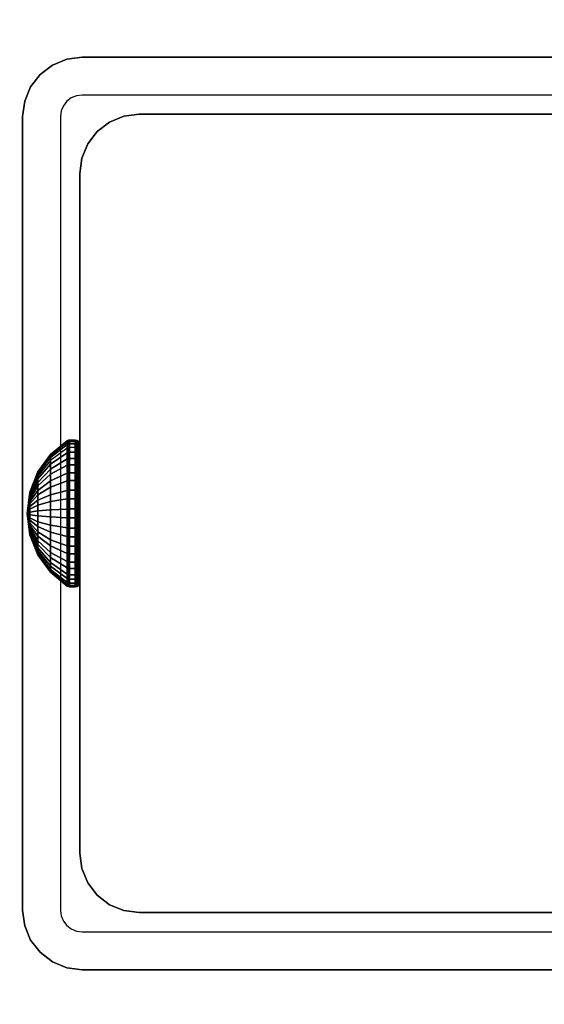
# Model space of a CAD drawing. Units: inches. Extents: x -0.2 to 60, y -24 to 0.
# Drawn here: x 6 to 7.1, y -13.1 to -11 of the extents above; entities that cross this region are included whole.
import ezdxf

# ---------------------------------------------------------------- set-up
doc = ezdxf.new("R2010")
doc.units = ezdxf.units.IN
doc.header["$MEASUREMENT"] = 0
for name, color, linetype in [('A-FURN-3-TABLE-FRAME-HARDWARE', 253, 'Continuous'), ('A-FURN-3-TABLE-LEG-FOOT', 253, 'Continuous'), ('A-FURN-3-TABLE-LEG-INNER', 253, 'Continuous'), ('A-FURN-3-TABLE-LEG-MAIN', 253, 'Continuous'), ('A-FURN-3-TABLE-LEG-MAIN-SUPPORT', 253, 'Continuous'), ('A-FURN-3-TABLE-SURFACE-BOTTOM', 255, 'Continuous'), ('A-FURN-3-TABLE-SURFACE-TOP-HPL-TFL', 255, 'Continuous')]:
    doc.layers.add(name, color=color, linetype=linetype)

msp = doc.modelspace()

# ---------------------------------------------------------------- linework, layer by layer
at = {"layer": 'A-FURN-3-TABLE-LEG-MAIN'}
for points, invisible_edges in [([(6.1178, -11.1422, 17.5), (6.1065, -11.1469, 17.5), (6.065, -11.075, 17.5), (6.0964, -11.062, 17.5)], 10), ([(6.13, -11.1406, 17.5), (6.1178, -11.1422, 17.5), (6.0964, -11.062, 17.5), (6.13, -11.0576, 17.5)], 10), ([(7.87, -11.0576, 17.5), (7.87, -11.1406, 17.5), (6.13, -11.1406, 17.5), (6.13, -11.0576, 17.5)], 5), ([(6.1065, -11.1469, 17.5), (6.0968, -11.1543, 17.5), (6.0381, -11.0957, 17.5), (6.065, -11.075, 17.5)], 10), ([(6.0968, -11.1543, 17.5), (6.0893, -11.1641, 17.5), (6.0174, -11.1226, 17.5), (6.0381, -11.0957, 17.5)], 10), ([(6.0893, -11.1641, 17.5), (6.0846, -11.1754, 17.5), (6.0044, -11.1539, 17.5), (6.0174, -11.1226, 17.5)], 10), ([(6.0846, -11.1754, 17.5), (6.083, -11.1876, 17.5), (6, -11.1876, 17.5), (6.0044, -11.1539, 17.5)], 10), ([(6, -11.1876, 17.5), (6.083, -11.1876, 17.5), (6.083, -12.9276, 17.5), (6, -12.9276, 17.5)], 5), ([(6.083, -12.9276, 17.5), (6.0846, -12.9397, 17.5), (6.0044, -12.9612, 17.5), (6, -12.9276, 17.5)], 10), ([(6.0846, -12.9397, 17.5), (6.0893, -12.9511, 17.5), (6.0174, -12.9926, 17.5), (6.0044, -12.9612, 17.5)], 10), ([(6.0893, -12.9511, 17.5), (6.0968, -12.9608, 17.5), (6.0381, -13.0195, 17.5), (6.0174, -12.9926, 17.5)], 10), ([(6.0968, -12.9608, 17.5), (6.1065, -12.9683, 17.5), (6.065, -13.0402, 17.5), (6.0381, -13.0195, 17.5)], 10), ([(6.1065, -12.9683, 17.5), (6.1178, -12.973, 17.5), (6.0964, -13.0532, 17.5), (6.065, -13.0402, 17.5)], 10), ([(6.1178, -12.973, 17.5), (6.13, -12.9746, 17.5), (6.13, -13.0576, 17.5), (6.0964, -13.0532, 17.5)], 10), ([(6.13, -12.9746, 17.5), (7.87, -12.9746, 17.5), (7.87, -13.0576, 17.5), (6.13, -13.0576, 17.5)], 10)]:
    msp.add_3dface(points, dxfattribs=dict(at, invisible_edges=invisible_edges))
at = {"layer": 'A-FURN-3-TABLE-LEG-MAIN-SUPPORT'}
for points, invisible_edges in [([(4, -9.3076, 41), (4, -14.8076, 41), (10, -14.8076, 41), (10, -9.3076, 41)], 10), ([(10, -14.8076, 40.865), (4, -14.8076, 40.865), (4, -9.3076, 40.865), (10, -9.3076, 40.865)], 5)]:
    msp.add_3dface(points, dxfattribs=dict(at, invisible_edges=invisible_edges))
at = {"layer": 'A-FURN-3-TABLE-SURFACE-BOTTOM'}
for points, invisible_edges in [([(6.9079, -23.4451, 41), (2.3043, -23.8737, 41), (2.1152, -0.1181, 41), (6.9079, -23.4451, 41)], 6), ([(2.1152, -0.1181, 41), (11.5184, -23.0942, 41), (6.9079, -23.4451, 41), (2.1152, -0.1181, 41)], 5), ([(16.1342, -22.8212, 41), (11.5184, -23.0942, 41), (2.1152, -0.1181, 41), (16.1342, -22.8212, 41)], 6), ([(2.1152, -0.1181, 41), (20.7539, -22.6261, 41), (16.1342, -22.8212, 41), (2.1152, -0.1181, 41)], 5), ([(25.3763, -22.509, 41), (20.7539, -22.6261, 41), (2.1152, -0.1181, 41), (25.3763, -22.509, 41)], 6), ([(30, -22.47, 41), (25.3763, -22.509, 41), (2.1152, -0.1181, 41), (30, -22.47, 41)], 6), ([(57.8848, -0.1181, 41), (30, -22.47, 41), (2.1152, -0.1181, 41), (57.8848, -0.1181, 41)], 3)]:
    msp.add_3dface(points, dxfattribs=dict(at, invisible_edges=invisible_edges))
at = {"layer": 'A-FURN-3-TABLE-SURFACE-TOP-HPL-TFL'}
for points, invisible_edges in [([(2.1152, -0.1181, 42), (2.3043, -23.8737, 42), (6.9079, -23.4451, 42)], 9), ([(6.9079, -23.4451, 42), (11.5184, -23.0942, 42), (2.1152, -0.1181, 42)], 10), ([(2.1152, -0.1181, 42), (11.5184, -23.0942, 42), (16.1342, -22.8212, 42)], 9), ([(16.1342, -22.8212, 42), (20.7539, -22.6261, 42), (2.1152, -0.1181, 42)], 10), ([(2.1152, -0.1181, 42), (20.7539, -22.6261, 42), (25.3763, -22.509, 42)], 9), ([(2.1152, -0.1181, 42), (25.3763, -22.509, 42), (30, -22.47, 42)], 9), ([(2.1152, -0.1181, 42), (30, -22.47, 42), (57.8848, -0.1181, 42)], 3)]:
    msp.add_3dface(points, dxfattribs=dict(at, invisible_edges=invisible_edges))

# ---------------------------------------------------------------- meshes
at = {"layer": 'A-FURN-3-TABLE-FRAME-HARDWARE'}
mesh = msp.add_polymesh((9, 9), dxfattribs=at)
for k, corner in enumerate([(6.01, -12.0576, 8), (6.0159, -12.0116, 8.0094), (6.0333, -11.9685, 8.0182), (6.0611, -11.931, 8.0258), (6.0975, -11.9014, 8.0319), (6.0987, -11.9007, 8.032), (6.1001, -11.9002, 8.0321), (6.1015, -11.8999, 8.0322), (6.1029, -11.8998, 8.0322), (6.01, -12.0576, 8), (6.0159, -12.0107, 7.9972), (6.0333, -11.9668, 7.9945), (6.0611, -11.9286, 7.9922), (6.0975, -11.8984, 7.9904), (6.0987, -11.8978, 7.9903), (6.1001, -11.8973, 7.9903), (6.1015, -11.897, 7.9903), (6.1029, -11.8969, 7.9903), (6.01, -12.0576, 8), (6.0159, -12.0131, 7.9851), (6.0333, -11.9713, 7.9712), (6.0611, -11.935, 7.9591), (6.0975, -11.9064, 7.9495), (6.0987, -11.9057, 7.9493), (6.1001, -11.9052, 7.9491), (6.1015, -11.905, 7.949), (6.1029, -11.9049, 7.949), (6.01, -12.0576, 8), (6.0159, -12.0184, 7.9741), (6.0333, -11.9817, 7.9499), (6.0611, -11.9498, 7.9287), (6.0975, -11.9246, 7.9121), (6.0987, -11.924, 7.9117), (6.1001, -11.9236, 7.9114), (6.1015, -11.9234, 7.9113), (6.1029, -11.9233, 7.9112), (6.01, -12.0576, 8), (6.0159, -12.0265, 7.9649), (6.0333, -11.9973, 7.9319), (6.0611, -11.9719, 7.9033), (6.0975, -11.9519, 7.8807), (6.0987, -11.9514, 7.8802), (6.1001, -11.9511, 7.8798), (6.1015, -11.9509, 7.8796), (6.1029, -11.9508, 7.8795), (6.01, -12.0576, 8), (6.0159, -12.0366, 7.958), (6.0333, -12.017, 7.9186), (6.0611, -11.9998, 7.8844), (6.0975, -11.9863, 7.8574), (6.0987, -11.986, 7.8568), (6.1001, -11.9858, 7.8563), (6.1015, -11.9857, 7.8561), (6.1029, -11.9857, 7.856), (6.01, -12.0576, 8), (6.0159, -12.0482, 7.954), (6.0333, -12.0394, 7.9109), (6.0611, -12.0317, 7.8734), (6.0975, -12.0257, 7.8438), (6.0987, -12.0256, 7.8431), (6.1001, -12.0255, 7.8426), (6.1015, -12.0254, 7.8424), (6.1029, -12.0254, 7.8423), (6.01, -12.0576, 8), (6.0159, -12.0604, 7.9531), (6.0333, -12.0631, 7.9092), (6.0611, -12.0654, 7.871), (6.0975, -12.0672, 7.8409), (6.0987, -12.0673, 7.8402), (6.1001, -12.0673, 7.8397), (6.1015, -12.0673, 7.8394), (6.1029, -12.0673, 7.8393), (6.01, -12.0576, 8), (6.0159, -12.0724, 7.9555), (6.0333, -12.0864, 7.9137), (6.0611, -12.0985, 7.8774), (6.0975, -12.1081, 7.8488), (6.0987, -12.1083, 7.8481), (6.1001, -12.1084, 7.8477), (6.1015, -12.1085, 7.8474), (6.1029, -12.1086, 7.8473)]):
    mesh.set_mesh_vertex(divmod(k, 9), corner)
mesh = msp.add_polymesh((9, 6), dxfattribs=at)
for k, corner in enumerate([(6.1029, -11.8998, 8.0322), (6.115, -11.8998, 8.0322), (6.1188, -11.9006, 8.032), (6.1221, -11.9027, 8.0316), (6.1242, -11.9059, 8.031), (6.125, -11.9096, 8.0302), (6.1029, -11.8969, 7.9903), (6.115, -11.8969, 7.9903), (6.1188, -11.8976, 7.9903), (6.1221, -11.8998, 7.9905), (6.1242, -11.903, 7.9906), (6.125, -11.9069, 7.9909), (6.1029, -11.9049, 7.949), (6.115, -11.9049, 7.949), (6.1188, -11.9056, 7.9493), (6.1221, -11.9076, 7.9499), (6.1242, -11.9107, 7.951), (6.125, -11.9144, 7.9522), (6.1029, -11.9233, 7.9112), (6.115, -11.9233, 7.9112), (6.1188, -11.9239, 7.9116), (6.1221, -11.9257, 7.9128), (6.1242, -11.9284, 7.9146), (6.125, -11.9316, 7.9167), (6.1029, -11.9508, 7.8795), (6.115, -11.9508, 7.8795), (6.1188, -11.9513, 7.8801), (6.1221, -11.9528, 7.8817), (6.1242, -11.9549, 7.8841), (6.125, -11.9575, 7.887), (6.1029, -11.9857, 7.856), (6.115, -11.9857, 7.856), (6.1188, -11.986, 7.8566), (6.1221, -11.987, 7.8586), (6.1242, -11.9884, 7.8615), (6.125, -11.9901, 7.8649), (6.1029, -12.0254, 7.8423), (6.115, -12.0254, 7.8423), (6.1188, -12.0255, 7.843), (6.1221, -12.026, 7.8451), (6.1242, -12.0266, 7.8483), (6.125, -12.0274, 7.8521), (6.1029, -12.0673, 7.8393), (6.115, -12.0673, 7.8393), (6.1188, -12.0673, 7.8401), (6.1221, -12.0671, 7.8422), (6.1242, -12.0669, 7.8455), (6.125, -12.0667, 7.8493), (6.1029, -12.1086, 7.8473), (6.115, -12.1086, 7.8473), (6.1188, -12.1083, 7.848), (6.1221, -12.1076, 7.8501), (6.1242, -12.1066, 7.8531), (6.125, -12.1054, 7.8568)]):
    mesh.set_mesh_vertex(divmod(k, 6), corner)
mesh = msp.add_polymesh((8, 9), dxfattribs=at)
for k, corner in enumerate([(6.01, -12.0576, 8), (6.0159, -12.0887, 8.0351), (6.0333, -12.1179, 8.0681), (6.0611, -12.1433, 8.0967), (6.0975, -12.1633, 8.1193), (6.0987, -12.1638, 8.1198), (6.1001, -12.1641, 8.1202), (6.1015, -12.1643, 8.1204), (6.1029, -12.1643, 8.1205), (6.01, -12.0576, 8), (6.0159, -12.0786, 8.042), (6.0333, -12.0982, 8.0814), (6.0611, -12.1153, 8.1156), (6.0975, -12.1288, 8.1426), (6.0987, -12.1291, 8.1432), (6.1001, -12.1293, 8.1437), (6.1015, -12.1295, 8.1439), (6.1029, -12.1295, 8.144), (6.01, -12.0576, 8), (6.0159, -12.067, 8.046), (6.0333, -12.0758, 8.0891), (6.0611, -12.0834, 8.1266), (6.0975, -12.0895, 8.1562), (6.0987, -12.0896, 8.1569), (6.1001, -12.0897, 8.1574), (6.1015, -12.0898, 8.1576), (6.1029, -12.0898, 8.1577), (6.01, -12.0576, 8), (6.0159, -12.0547, 8.0469), (6.0333, -12.0521, 8.0908), (6.0611, -12.0498, 8.129), (6.0975, -12.048, 8.1591), (6.0987, -12.0479, 8.1598), (6.1001, -12.0479, 8.1603), (6.1015, -12.0479, 8.1606), (6.1029, -12.0479, 8.1607), (6.01, -12.0576, 8), (6.0159, -12.0427, 8.0445), (6.0333, -12.0288, 8.0863), (6.0611, -12.0167, 8.1226), (6.0975, -12.0071, 8.1512), (6.0987, -12.0069, 8.1519), (6.1001, -12.0067, 8.1523), (6.1015, -12.0066, 8.1526), (6.1029, -12.0066, 8.1527), (6.01, -12.0576, 8), (6.0159, -12.0317, 8.0392), (6.0333, -12.0074, 8.0759), (6.0611, -11.9863, 8.1078), (6.0975, -11.9697, 8.133), (6.0987, -11.9693, 8.1336), (6.1001, -11.969, 8.134), (6.1015, -11.9689, 8.1342), (6.1029, -11.9688, 8.1343), (6.01, -12.0576, 8), (6.0159, -12.0224, 8.0311), (6.0333, -11.9895, 8.0603), (6.0611, -11.9608, 8.0857), (6.0975, -11.9382, 8.1057), (6.0987, -11.9377, 8.1062), (6.1001, -11.9374, 8.1065), (6.1015, -11.9371, 8.1067), (6.1029, -11.9371, 8.1068), (6.01, -12.0576, 8), (6.0159, -12.0156, 8.021), (6.0333, -11.9762, 8.0406), (6.0611, -11.942, 8.0577), (6.0975, -11.9149, 8.0712), (6.0987, -11.9143, 8.0715), (6.1001, -11.9139, 8.0718), (6.1015, -11.9136, 8.0719), (6.1029, -11.9135, 8.0719)]):
    mesh.set_mesh_vertex(divmod(k, 9), corner)
mesh = msp.add_polymesh((8, 6), dxfattribs=at)
for k, corner in enumerate([(6.1029, -12.1643, 8.1205), (6.115, -12.1643, 8.1205), (6.1188, -12.1638, 8.1199), (6.1221, -12.1624, 8.1183), (6.1242, -12.1602, 8.1159), (6.125, -12.1577, 8.113), (6.1029, -12.1295, 8.144), (6.115, -12.1295, 8.144), (6.1188, -12.1292, 8.1434), (6.1221, -12.1282, 8.1414), (6.1242, -12.1268, 8.1385), (6.125, -12.125, 8.1351), (6.1029, -12.0898, 8.1577), (6.115, -12.0898, 8.1577), (6.1188, -12.0896, 8.157), (6.1221, -12.0892, 8.1549), (6.1242, -12.0885, 8.1517), (6.125, -12.0878, 8.1479), (6.1029, -12.0479, 8.1607), (6.115, -12.0479, 8.1607), (6.1188, -12.0479, 8.1599), (6.1221, -12.048, 8.1578), (6.1242, -12.0482, 8.1545), (6.125, -12.0485, 8.1507), (6.1029, -12.0066, 8.1527), (6.115, -12.0066, 8.1527), (6.1188, -12.0068, 8.152), (6.1221, -12.0075, 8.1499), (6.1242, -12.0085, 8.1469), (6.125, -12.0098, 8.1432), (6.1029, -11.9688, 8.1343), (6.115, -11.9688, 8.1343), (6.1188, -11.9692, 8.1337), (6.1221, -11.9704, 8.1319), (6.1242, -11.9722, 8.1292), (6.125, -11.9743, 8.126), (6.1029, -11.9371, 8.1068), (6.115, -11.9371, 8.1068), (6.1188, -11.9376, 8.1063), (6.1221, -11.9393, 8.1048), (6.1242, -11.9417, 8.1027), (6.125, -11.9446, 8.1001), (6.1029, -11.9135, 8.0719), (6.115, -11.9135, 8.0719), (6.1188, -11.9142, 8.0716), (6.1221, -11.9162, 8.0706), (6.1242, -11.9191, 8.0692), (6.125, -11.9225, 8.0675)]):
    mesh.set_mesh_vertex(divmod(k, 6), corner)
mesh = msp.add_polymesh((9, 9), dxfattribs=at)
for k, corner in enumerate([(6.01, -12.0576, 8), (6.0159, -12.0724, 7.9555), (6.0333, -12.0864, 7.9137), (6.0611, -12.0985, 7.8774), (6.0975, -12.1081, 7.8488), (6.0987, -12.1083, 7.8481), (6.1001, -12.1084, 7.8477), (6.1015, -12.1085, 7.8474), (6.1029, -12.1086, 7.8473), (6.01, -12.0576, 8), (6.0159, -12.0835, 7.9608), (6.0333, -12.1077, 7.9241), (6.0611, -12.1288, 7.8922), (6.0975, -12.1455, 7.867), (6.0987, -12.1459, 7.8664), (6.1001, -12.1461, 7.866), (6.1015, -12.1463, 7.8658), (6.1029, -12.1464, 7.8657), (6.01, -12.0576, 8), (6.0159, -12.0927, 7.9689), (6.0333, -12.1256, 7.9397), (6.0611, -12.1543, 7.9143), (6.0975, -12.1769, 7.8943), (6.0987, -12.1774, 7.8938), (6.1001, -12.1778, 7.8935), (6.1015, -12.178, 7.8933), (6.1029, -12.1781, 7.8932), (6.01, -12.0576, 8), (6.0159, -12.0996, 7.979), (6.0333, -12.1389, 7.9594), (6.0611, -12.1732, 7.9423), (6.0975, -12.2002, 7.9288), (6.0987, -12.2008, 7.9285), (6.1001, -12.2013, 7.9282), (6.1015, -12.2015, 7.9281), (6.1029, -12.2016, 7.9281), (6.01, -12.0576, 8), (6.0159, -12.1036, 7.9906), (6.0333, -12.1467, 7.9818), (6.0611, -12.1842, 7.9742), (6.0975, -12.2138, 7.9681), (6.0987, -12.2145, 7.968), (6.1001, -12.2149, 7.9679), (6.1015, -12.2152, 7.9678), (6.1029, -12.2153, 7.9678), (6.01, -12.0576, 8), (6.0159, -12.1044, 8.0028), (6.0333, -12.1483, 8.0055), (6.0611, -12.1866, 8.0078), (6.0975, -12.2167, 8.0096), (6.0987, -12.2174, 8.0097), (6.1001, -12.2179, 8.0097), (6.1015, -12.2182, 8.0097), (6.1029, -12.2183, 8.0097), (6.01, -12.0576, 8), (6.0159, -12.1021, 8.0149), (6.0333, -12.1438, 8.0288), (6.0611, -12.1802, 8.0409), (6.0975, -12.2088, 8.0505), (6.0987, -12.2094, 8.0507), (6.1001, -12.2099, 8.0509), (6.1015, -12.2102, 8.051), (6.1029, -12.2103, 8.051), (6.01, -12.0576, 8), (6.0159, -12.0967, 8.0259), (6.0333, -12.1334, 8.0501), (6.0611, -12.1654, 8.0713), (6.0975, -12.1906, 8.0879), (6.0987, -12.1912, 8.0883), (6.1001, -12.1916, 8.0886), (6.1015, -12.1918, 8.0887), (6.1029, -12.1919, 8.0888), (6.01, -12.0576, 8), (6.0159, -12.0887, 8.0351), (6.0333, -12.1179, 8.0681), (6.0611, -12.1433, 8.0967), (6.0975, -12.1633, 8.1193), (6.0987, -12.1638, 8.1198), (6.1001, -12.1641, 8.1202), (6.1015, -12.1643, 8.1204), (6.1029, -12.1643, 8.1205)]):
    mesh.set_mesh_vertex(divmod(k, 9), corner)
mesh = msp.add_polymesh((9, 6), dxfattribs=at)
for k, corner in enumerate([(6.1029, -12.1086, 7.8473), (6.115, -12.1086, 7.8473), (6.1188, -12.1083, 7.848), (6.1221, -12.1076, 7.8501), (6.1242, -12.1066, 7.8531), (6.125, -12.1054, 7.8568), (6.1029, -12.1464, 7.8657), (6.115, -12.1464, 7.8657), (6.1188, -12.1459, 7.8663), (6.1221, -12.1447, 7.8681), (6.1242, -12.143, 7.8708), (6.125, -12.1408, 7.874), (6.1029, -12.1781, 7.8932), (6.115, -12.1781, 7.8932), (6.1188, -12.1775, 7.8937), (6.1221, -12.1759, 7.8952), (6.1242, -12.1735, 7.8973), (6.125, -12.1706, 7.8999), (6.1029, -12.2016, 7.9281), (6.115, -12.2016, 7.9281), (6.1188, -12.2009, 7.9284), (6.1221, -12.199, 7.9294), (6.1242, -12.1961, 7.9308), (6.125, -12.1927, 7.9325), (6.1029, -12.2153, 7.9678), (6.115, -12.2153, 7.9678), (6.1188, -12.2146, 7.968), (6.1221, -12.2125, 7.9684), (6.1242, -12.2093, 7.969), (6.125, -12.2055, 7.9698), (6.1029, -12.2183, 8.0097), (6.115, -12.2183, 8.0097), (6.1188, -12.2175, 8.0097), (6.1221, -12.2154, 8.0095), (6.1242, -12.2121, 8.0094), (6.125, -12.2083, 8.0091), (6.1029, -12.2103, 8.051), (6.115, -12.2103, 8.051), (6.1188, -12.2096, 8.0507), (6.1221, -12.2075, 8.0501), (6.1242, -12.2044, 8.049), (6.125, -12.2008, 8.0478), (6.1029, -12.1919, 8.0888), (6.115, -12.1919, 8.0888), (6.1188, -12.1913, 8.0884), (6.1221, -12.1895, 8.0872), (6.1242, -12.1867, 8.0854), (6.125, -12.1836, 8.0833), (6.1029, -12.1643, 8.1205), (6.115, -12.1643, 8.1205), (6.1188, -12.1638, 8.1199), (6.1221, -12.1624, 8.1183), (6.1242, -12.1602, 8.1159), (6.125, -12.1577, 8.113)]):
    mesh.set_mesh_vertex(divmod(k, 6), corner)
at = {"layer": 'A-FURN-3-TABLE-LEG-FOOT'}
mesh = msp.add_polymesh((2, 29), dxfattribs=at)
for k, corner in enumerate([(8.12, -23.0576, 4.5), (8.1536, -23.0576, 4.4956), (8.185, -23.0576, 4.4826), (8.2119, -23.0576, 4.4619), (8.2326, -23.0576, 4.435), (8.2456, -23.0576, 4.4036), (8.25, -23.0576, 4.37), (8.25, -23.0576, 3.63), (8.2456, -23.0576, 3.5964), (8.2326, -23.0576, 3.565), (8.2119, -23.0576, 3.5381), (8.185, -23.0576, 3.5174), (8.1536, -23.0576, 3.5044), (8.12, -23.0576, 3.5), (5.88, -23.0576, 3.5), (5.8464, -23.0576, 3.5044), (5.815, -23.0576, 3.5174), (5.7881, -23.0576, 3.5381), (5.7674, -23.0576, 3.565), (5.7544, -23.0576, 3.5964), (5.75, -23.0576, 3.63), (5.75, -23.0576, 4.37), (5.7544, -23.0576, 4.4036), (5.7674, -23.0576, 4.435), (5.7881, -23.0576, 4.4619), (5.815, -23.0576, 4.4826), (5.8464, -23.0576, 4.4956), (5.88, -23.0576, 4.5), (8.12, -23.0576, 4.5), (8.12, -1.0576, 4.5), (8.1536, -1.0576, 4.4956), (8.185, -1.0576, 4.4826), (8.2119, -1.0576, 4.4619), (8.2326, -1.0576, 4.435), (8.2456, -1.0576, 4.4036), (8.25, -1.0576, 4.37), (8.25, -1.0576, 3.63), (8.2456, -1.0576, 3.5964), (8.2326, -1.0576, 3.565), (8.2119, -1.0576, 3.5381), (8.185, -1.0576, 3.5174), (8.1536, -1.0576, 3.5044), (8.12, -1.0576, 3.5), (5.88, -1.0576, 3.5), (5.8464, -1.0576, 3.5044), (5.815, -1.0576, 3.5174), (5.7881, -1.0576, 3.5381), (5.7674, -1.0576, 3.565), (5.7544, -1.0576, 3.5964), (5.75, -1.0576, 3.63), (5.75, -1.0576, 4.37), (5.7544, -1.0576, 4.4036), (5.7674, -1.0576, 4.435), (5.7881, -1.0576, 4.4619), (5.815, -1.0576, 4.4826), (5.8464, -1.0576, 4.4956), (5.88, -1.0576, 4.5), (8.12, -1.0576, 4.5)]):
    mesh.set_mesh_vertex(divmod(k, 29), corner)
at = {"layer": 'A-FURN-3-TABLE-LEG-INNER'}
mesh = msp.add_polymesh((2, 29), dxfattribs=at)
for k, corner in enumerate([(6.255, -12.9326, 31), (6.2214, -12.9282, 31), (6.19, -12.9152, 31), (6.1631, -12.8945, 31), (6.1424, -12.8676, 31), (6.1294, -12.8362, 31), (6.125, -12.8026, 31), (6.125, -11.3126, 31), (6.1294, -11.2789, 31), (6.1424, -11.2476, 31), (6.1631, -11.2207, 31), (6.19, -11.2, 31), (6.2214, -11.187, 31), (6.255, -11.1826, 31), (7.745, -11.1826, 31), (7.7786, -11.187, 31), (7.81, -11.2, 31), (7.8369, -11.2207, 31), (7.8576, -11.2476, 31), (7.8706, -11.2789, 31), (7.875, -11.3126, 31), (7.875, -12.8026, 31), (7.8706, -12.8362, 31), (7.8576, -12.8676, 31), (7.8369, -12.8945, 31), (7.81, -12.9152, 31), (7.7786, -12.9282, 31), (7.745, -12.9326, 31), (6.255, -12.9326, 31), (6.255, -12.9326, 4.5), (6.2214, -12.9282, 4.5), (6.19, -12.9152, 4.5), (6.1631, -12.8945, 4.5), (6.1424, -12.8676, 4.5), (6.1294, -12.8362, 4.5), (6.125, -12.8026, 4.5), (6.125, -11.3126, 4.5), (6.1294, -11.2789, 4.5), (6.1424, -11.2476, 4.5), (6.1631, -11.2207, 4.5), (6.19, -11.2, 4.5), (6.2214, -11.187, 4.5), (6.255, -11.1826, 4.5), (7.745, -11.1826, 4.5), (7.7786, -11.187, 4.5), (7.81, -11.2, 4.5), (7.8369, -11.2207, 4.5), (7.8576, -11.2476, 4.5), (7.8706, -11.2789, 4.5), (7.875, -11.3126, 4.5), (7.875, -12.8026, 4.5), (7.8706, -12.8362, 4.5), (7.8576, -12.8676, 4.5), (7.8369, -12.8945, 4.5), (7.81, -12.9152, 4.5), (7.7786, -12.9282, 4.5), (7.745, -12.9326, 4.5), (6.255, -12.9326, 4.5)]):
    mesh.set_mesh_vertex(divmod(k, 29), corner)
at = {"layer": 'A-FURN-3-TABLE-LEG-MAIN'}
mesh = msp.add_polymesh((2, 28), dxfattribs=at)
for k, corner in enumerate([(8, -12.9276, 40.865), (7.9956, -12.9612, 40.865), (7.9826, -12.9926, 40.865), (7.9619, -13.0195, 40.865), (7.935, -13.0402, 40.865), (7.9036, -13.0532, 40.865), (7.87, -13.0576, 40.865), (6.13, -13.0576, 40.865), (6.0964, -13.0532, 40.865), (6.065, -13.0402, 40.865), (6.0381, -13.0195, 40.865), (6.0174, -12.9926, 40.865), (6.0044, -12.9612, 40.865), (6, -12.9276, 40.865), (6, -11.1876, 40.865), (6.0044, -11.1539, 40.865), (6.0174, -11.1226, 40.865), (6.0381, -11.0957, 40.865), (6.065, -11.075, 40.865), (6.0964, -11.062, 40.865), (6.13, -11.0576, 40.865), (7.87, -11.0576, 40.865), (7.9036, -11.062, 40.865), (7.935, -11.075, 40.865), (7.9619, -11.0957, 40.865), (7.9826, -11.1226, 40.865), (7.9956, -11.1539, 40.865), (8, -11.1876, 40.865), (8, -12.9276, 17.5), (7.9956, -12.9612, 17.5), (7.9826, -12.9926, 17.5), (7.9619, -13.0195, 17.5), (7.935, -13.0402, 17.5), (7.9036, -13.0532, 17.5), (7.87, -13.0576, 17.5), (6.13, -13.0576, 17.5), (6.0964, -13.0532, 17.5), (6.065, -13.0402, 17.5), (6.0381, -13.0195, 17.5), (6.0174, -12.9926, 17.5), (6.0044, -12.9612, 17.5), (6, -12.9276, 17.5), (6, -11.1876, 17.5), (6.0044, -11.1539, 17.5), (6.0174, -11.1226, 17.5), (6.0381, -11.0957, 17.5), (6.065, -11.075, 17.5), (6.0964, -11.062, 17.5), (6.13, -11.0576, 17.5), (7.87, -11.0576, 17.5), (7.9036, -11.062, 17.5), (7.935, -11.075, 17.5), (7.9619, -11.0957, 17.5), (7.9826, -11.1226, 17.5), (7.9956, -11.1539, 17.5), (8, -11.1876, 17.5)]):
    mesh.set_mesh_vertex(divmod(k, 28), corner)
at = {"layer": 'A-FURN-3-TABLE-LEG-MAIN-SUPPORT'}
mesh = msp.add_polymesh((2, 29), dxfattribs=at)
for k, corner in enumerate([(4, -9.3076, 41), (4.0085, -9.2429, 41), (4.0335, -9.1826, 41), (4.0732, -9.1308, 41), (4.125, -9.0911, 41), (4.1853, -9.0661, 41), (4.25, -9.0576, 41), (9.75, -9.0576, 41), (9.8147, -9.0661, 41), (9.875, -9.0911, 41), (9.9268, -9.1308, 41), (9.9665, -9.1826, 41), (9.9915, -9.2429, 41), (10, -9.3076, 41), (10, -14.8076, 41), (9.9915, -14.8723, 41), (9.9665, -14.9326, 41), (9.9268, -14.9844, 41), (9.875, -15.0241, 41), (9.8147, -15.0491, 41), (9.75, -15.0576, 41), (4.25, -15.0576, 41), (4.1853, -15.0491, 41), (4.125, -15.0241, 41), (4.0732, -14.9844, 41), (4.0335, -14.9326, 41), (4.0085, -14.8723, 41), (4, -14.8076, 41), (4, -9.3076, 41), (4, -9.3076, 40.865), (4.0085, -9.2429, 40.865), (4.0335, -9.1826, 40.865), (4.0732, -9.1308, 40.865), (4.125, -9.0911, 40.865), (4.1853, -9.0661, 40.865), (4.25, -9.0576, 40.865), (9.75, -9.0576, 40.865), (9.8147, -9.0661, 40.865), (9.875, -9.0911, 40.865), (9.9268, -9.1308, 40.865), (9.9665, -9.1826, 40.865), (9.9915, -9.2429, 40.865), (10, -9.3076, 40.865), (10, -14.8076, 40.865), (9.9915, -14.8723, 40.865), (9.9665, -14.9326, 40.865), (9.9268, -14.9844, 40.865), (9.875, -15.0241, 40.865), (9.8147, -15.0491, 40.865), (9.75, -15.0576, 40.865), (4.25, -15.0576, 40.865), (4.1853, -15.0491, 40.865), (4.125, -15.0241, 40.865), (4.0732, -14.9844, 40.865), (4.0335, -14.9326, 40.865), (4.0085, -14.8723, 40.865), (4, -14.8076, 40.865), (4, -9.3076, 40.865)]):
    mesh.set_mesh_vertex(divmod(k, 29), corner)

doc.saveas('drawing.dxf')
